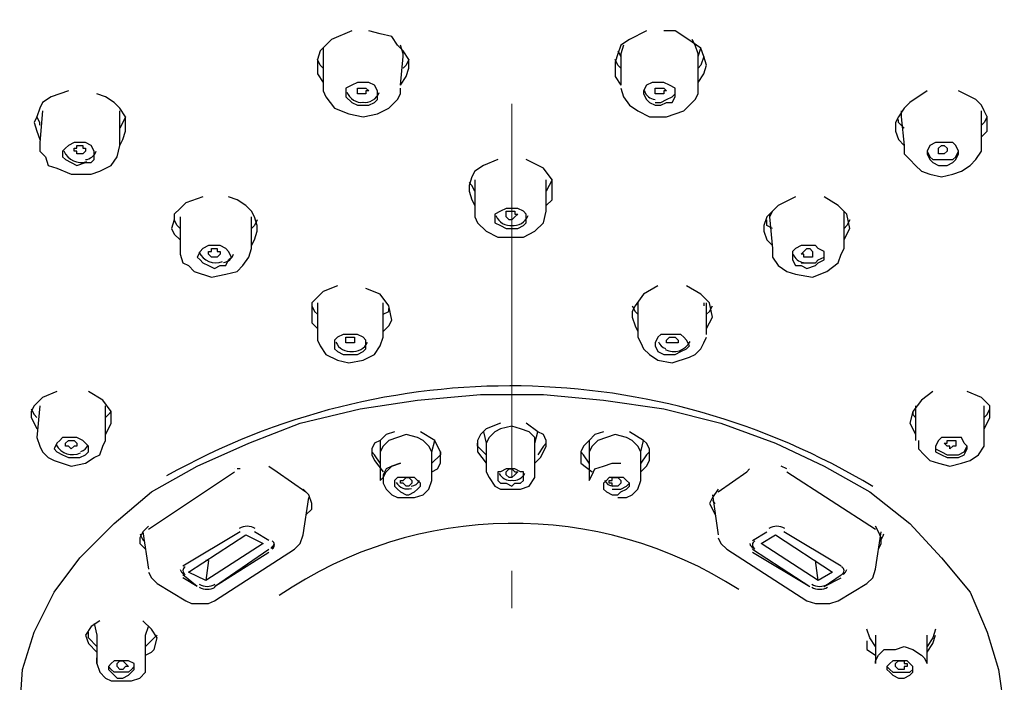
# Model space of a CAD drawing. Units: millimetres. Extents: x 0 to 250, y -250 to 0.
# Drawn here: x 44 to 56, y -135 to -128 of the extents above; entities that cross this region are included whole.
import ezdxf

# ---------------------------------------------------------------- set-up
doc = ezdxf.new("R2010")
doc.units = ezdxf.units.MM
doc.header["$MEASUREMENT"] = 0
doc.linetypes.add('AI-Linetype-4', pattern=[6.959407, 4.34963, -1.087407, 0.434963, -1.087407])
doc.layers.add('Layer 1', color=7, linetype='Continuous', lineweight=0)

# ---------------------------------------------------------------- blocks, each defined once
blk = doc.blocks.new('Block_4')
at = {"layer": 'Layer 1', "color": 18, "linetype": 'AI-Linetype-4', "lineweight": 15, "true_color": 0x000000}
blk.add_line((50.022, -223.534), (50.022, -119.527), dxfattribs=at)
at = {"layer": 'Layer 1', "color": 18, "lineweight": 25, "true_color": 0x000000}
for p, q in [((47.821, -128.062), (47.821, -128.162)), ((47.821, -128.128), (47.821, -128.495)), ((51.256, -128.095), (51.29, -128.162)), ((52.19, -128.162), (52.223, -128.062)), ((52.19, -128.495), (52.19, -128.128)), ((48.722, -128.495), (48.755, -128.162)), ((51.29, -128.162), (51.29, -128.495)), ((44.553, -128.795), (44.519, -129.162)), ((45.453, -128.862), (45.453, -128.795)), ((54.558, -128.795), (54.558, -128.862)), ((55.492, -129.162), (55.492, -128.795)), ((45.453, -129.196), (45.453, -128.862)), ((54.558, -128.862), (54.591, -129.196)), ((54.591, -129.196), (54.591, -129.196)), ((53.057, -129.963), (53.024, -130.029)), ((53.891, -130.029), (53.891, -129.963)), ((46.154, -130.029), (46.154, -130.396)), ((46.987, -130.396), (46.987, -130.029)), ((53.891, -130.396), (53.891, -130.029)), ((47.754, -131.03), (47.754, -131.397)), ((48.521, -131.43), (48.521, -131.03)), ((51.49, -131.03), (51.49, -131.43)), ((52.257, -131.03), (52.257, -131.063)), ((52.29, -131.397), (52.29, -131.03)), ((44.519, -132.231), (44.486, -132.597)), ((45.286, -132.631), (45.286, -132.231)), ((54.725, -132.231), (54.725, -132.631)), ((55.525, -132.597), (55.525, -132.231)), ((49.689, -132.531), (49.722, -132.664)), ((50.289, -132.664), (50.322, -132.531)), ((48.488, -132.631), (48.488, -132.764)), ((49.088, -132.764), (49.122, -132.631)), ((49.722, -132.664), (49.722, -132.998)), ((50.289, -132.998), (50.289, -132.664)), ((50.923, -132.631), (50.923, -132.764)), ((51.523, -132.764), (51.556, -132.631)), ((54.725, -132.631), (54.725, -132.631)), ((48.488, -132.764), (48.488, -133.098)), ((49.088, -133.098), (49.088, -132.764)), ((50.923, -132.764), (50.923, -133.098)), ((51.523, -133.098), (51.523, -132.764)), ((46.787, -132.964), (46.787, -132.964)), ((46.854, -132.964), (46.821, -132.964)), ((47.187, -132.931), (47.287, -132.998)), ((52.79, -132.964), (52.757, -132.998)), ((53.224, -132.964), (53.157, -132.931)), ((53.257, -132.964), (53.257, -132.964)), ((45.787, -133.665), (46.787, -132.998)), ((47.287, -132.998), (47.621, -133.231)), ((52.424, -133.231), (52.757, -132.998)), ((52.724, -132.998), (52.724, -132.998)), ((53.224, -132.998), (54.258, -133.665)), ((52.357, -133.265), (52.424, -133.731)), ((52.39, -133.365), (52.357, -133.331)), ((45.72, -133.698), (45.787, -134.132)), ((46.854, -133.698), (46.187, -134.098)), ((47.187, -133.798), (47.021, -133.698)), ((52.824, -133.798), (52.991, -133.698)), ((53.858, -134.098), (53.191, -133.698)), ((54.258, -134.132), (54.325, -133.698)), ((46.554, -134.499), (47.488, -133.898)), ((46.554, -134.332), (47.187, -133.898)), ((46.554, -134.332), (47.187, -133.932)), ((52.524, -133.898), (53.457, -134.499)), ((52.824, -133.898), (53.491, -134.332)), ((52.824, -133.932), (53.491, -134.332)), ((46.487, -134.032), (46.454, -134.265)), ((46.487, -134.032), (46.454, -134.032)), ((53.591, -134.265), (53.558, -134.032)), ((53.558, -134.032), (53.558, -134.032)), ((46.354, -134.332), (46.187, -134.198)), ((46.354, -134.332), (46.187, -134.232)), ((53.658, -134.332), (53.858, -134.198)), ((53.658, -134.332), (53.858, -134.232)), ((45.887, -134.298), (46.22, -134.499)), ((53.824, -134.499), (54.158, -134.298)), ((45.153, -134.765), (45.186, -134.899)), ((45.753, -134.899), (45.787, -134.799)), ((45.186, -134.899), (45.186, -134.899)), ((45.753, -134.899), (45.753, -134.899)), ((54.258, -134.899), (54.258, -135.232)), ((54.258, -134.899), (54.258, -134.899)), ((54.258, -134.899), (54.258, -134.899)), ((54.858, -135.232), (54.858, -134.899)), ((54.858, -134.899), (54.858, -134.899)), ((45.186, -135.232), (45.186, -135.166))]:
    blk.add_line(p, q, dxfattribs=at)
for points in [[(48.155, -127.862), (47.921, -127.962), (47.854, -128.028), (47.788, -128.095), (47.754, -128.195), (47.754, -128.295), (47.754, -128.362), (47.821, -128.462)], [(48.722, -128.495), (48.788, -128.395), (48.822, -128.295), (48.822, -128.195), (48.755, -128.095), (48.688, -128.028), (48.622, -127.928), (48.488, -127.895), (48.355, -127.862)], [(51.59, -127.862), (51.39, -127.962), (51.29, -128.028), (51.256, -128.128), (51.223, -128.228), (51.223, -128.329), (51.223, -128.395), (51.29, -128.495)], [(52.19, -128.462), (52.257, -128.362), (52.29, -128.262), (52.257, -128.162), (52.223, -128.062), (52.123, -127.995), (52.023, -127.928), (51.923, -127.862), (51.79, -127.862)], [(48.755, -128.162), (48.755, -128.128), (48.722, -128.028)], [(51.323, -128.028), (51.29, -128.128), (51.29, -128.162)], [(52.19, -128.128), (52.157, -128.028), (52.123, -127.962)], [(47.821, -128.295), (47.788, -128.262), (47.754, -128.195)], [(48.822, -128.195), (48.788, -128.262), (48.755, -128.295)], [(51.29, -128.295), (51.256, -128.262), (51.223, -128.195)], [(52.257, -128.162), (52.223, -128.262), (52.19, -128.295)], [(47.821, -128.495), (47.821, -128.562), (47.854, -128.629), (47.954, -128.762), (48.121, -128.829), (48.288, -128.862), (48.455, -128.829), (48.588, -128.762), (48.688, -128.662), (48.722, -128.595), (48.722, -128.529)], [(48.288, -128.729), (48.355, -128.729), (48.421, -128.695), (48.455, -128.662), (48.455, -128.595), (48.455, -128.562), (48.421, -128.495), (48.355, -128.462), (48.288, -128.462), (48.221, -128.462), (48.155, -128.495), (48.088, -128.529), (48.088, -128.595), (48.088, -128.629), (48.155, -128.695), (48.221, -128.729), (48.288, -128.729)], [(51.29, -128.529), (51.323, -128.629), (51.39, -128.729), (51.49, -128.795), (51.623, -128.862), (51.823, -128.862), (52.023, -128.795), (52.09, -128.729), (52.157, -128.662), (52.19, -128.595), (52.19, -128.495)], [(51.69, -128.729), (51.757, -128.729), (51.823, -128.695), (51.89, -128.695), (51.923, -128.629), (51.923, -128.595), (51.923, -128.529), (51.857, -128.495), (51.79, -128.462), (51.723, -128.462), (51.656, -128.462), (51.59, -128.495), (51.556, -128.562), (51.556, -128.595), (51.59, -128.662), (51.623, -128.695), (51.69, -128.729)], [(44.853, -128.562), (44.653, -128.629), (44.553, -128.695), (44.519, -128.762), (44.486, -128.862), (44.453, -128.929), (44.486, -129.029), (44.519, -129.129)], [(45.453, -129.196), (45.486, -129.129), (45.52, -129.029), (45.52, -128.962), (45.52, -128.862), (45.453, -128.762), (45.386, -128.695), (45.286, -128.629), (45.186, -128.595)], [(48.288, -128.595), (48.255, -128.595), (48.221, -128.595), (48.221, -128.562), (48.221, -128.529), (48.255, -128.529), (48.288, -128.529), (48.321, -128.529), (48.355, -128.562), (48.321, -128.562), (48.321, -128.595), (48.288, -128.595)], [(51.757, -128.595), (51.723, -128.595), (51.69, -128.595), (51.69, -128.562), (51.69, -128.529), (51.723, -128.529), (51.757, -128.529), (51.79, -128.529), (51.823, -128.562), (51.79, -128.562), (51.79, -128.595), (51.757, -128.595)], [(51.69, -128.695), (51.757, -128.695), (51.823, -128.662), (51.89, -128.629), (51.923, -128.595), (51.923, -128.562)], [(54.858, -128.562), (54.658, -128.695), (54.591, -128.762), (54.525, -128.862), (54.491, -128.929), (54.491, -129.029), (54.525, -129.129), (54.591, -129.196)], [(55.492, -129.096), (55.559, -129.029), (55.559, -128.962), (55.559, -128.862), (55.525, -128.795), (55.492, -128.729), (55.425, -128.662), (55.225, -128.562)], [(44.519, -128.962), (44.519, -128.929), (44.486, -128.862)], [(45.52, -128.862), (45.486, -128.929), (45.453, -128.996)], [(54.591, -128.996), (54.525, -128.929), (54.525, -128.895)], [(55.559, -128.862), (55.525, -128.929), (55.492, -128.962)], [(44.519, -129.162), (44.519, -129.262), (44.586, -129.329), (44.619, -129.429), (44.719, -129.462), (44.886, -129.529), (45.12, -129.529), (45.22, -129.496), (45.353, -129.429), (45.42, -129.329), (45.453, -129.196)], [(45.053, -129.396), (45.12, -129.396), (45.153, -129.362), (45.153, -129.296), (45.153, -129.262), (45.12, -129.196), (45.053, -129.162), (44.986, -129.162), (44.92, -129.162), (44.853, -129.196), (44.819, -129.229), (44.786, -129.262), (44.786, -129.329), (44.819, -129.362), (44.886, -129.396), (44.953, -129.429), (45.053, -129.396)], [(54.591, -129.196), (54.591, -129.296), (54.658, -129.362), (54.725, -129.429), (54.792, -129.496), (54.892, -129.529), (55.025, -129.563), (55.158, -129.529), (55.258, -129.496), (55.359, -129.429), (55.425, -129.362), (55.492, -129.262), (55.492, -129.162)], [(54.925, -129.396), (54.992, -129.429), (55.092, -129.429), (55.158, -129.396), (55.192, -129.362), (55.225, -129.296), (55.225, -129.262), (55.192, -129.196), (55.158, -129.162), (55.092, -129.162), (55.025, -129.162), (54.958, -129.162), (54.892, -129.196), (54.858, -129.262), (54.858, -129.296), (54.892, -129.362), (54.925, -129.396)], [(44.986, -129.296), (44.953, -129.296), (44.953, -129.262), (44.92, -129.262), (44.92, -129.229), (44.953, -129.229), (44.953, -129.196), (44.986, -129.196), (45.02, -129.196), (45.02, -129.229), (45.053, -129.229), (45.053, -129.262), (45.02, -129.296), (44.986, -129.296)], [(54.858, -129.262), (54.892, -129.329), (54.925, -129.362), (54.992, -129.362), (55.058, -129.362), (55.158, -129.362), (55.192, -129.329), (55.225, -129.262)], [(55.058, -129.296), (55.025, -129.296), (54.992, -129.296), (54.992, -129.262), (54.992, -129.229), (55.025, -129.196), (55.058, -129.196), (55.092, -129.229), (55.092, -129.262), (55.058, -129.296)], [(49.856, -129.362), (49.689, -129.429), (49.589, -129.496), (49.555, -129.563), (49.522, -129.663), (49.522, -129.729), (49.555, -129.829), (49.589, -129.896)], [(50.422, -129.896), (50.489, -129.829), (50.489, -129.763), (50.489, -129.596), (50.389, -129.462), (50.189, -129.362)], [(49.589, -129.729), (49.555, -129.663), (49.522, -129.629)], [(49.589, -129.596), (49.589, -129.963), (49.589, -130.029), (49.622, -130.096), (49.722, -130.196), (49.856, -130.263), (50.022, -130.263), (50.156, -130.263), (50.289, -130.196), (50.389, -130.096), (50.422, -129.963), (50.422, -129.596)], [(50.489, -129.596), (50.456, -129.663), (50.422, -129.729)], [(46.42, -129.796), (46.22, -129.863), (46.154, -129.929), (46.087, -129.996), (46.087, -130.063), (46.053, -130.163), (46.087, -130.23), (46.154, -130.296)], [(46.987, -130.363), (47.021, -130.296), (47.054, -130.196), (47.054, -130.129), (47.021, -130.029), (46.987, -129.963), (46.921, -129.896), (46.821, -129.829), (46.72, -129.796)], [(53.324, -129.796), (53.124, -129.896), (53.057, -129.963), (52.991, -130.029), (52.957, -130.129), (52.957, -130.196), (52.991, -130.296), (53.057, -130.363)], [(53.891, -130.296), (53.924, -130.23), (53.958, -130.163), (53.924, -129.996), (53.824, -129.896), (53.658, -129.796)], [(50.022, -130.163), (50.089, -130.163), (50.156, -130.129), (50.189, -130.096), (50.189, -130.063), (50.189, -129.996), (50.156, -129.963), (50.089, -129.929), (50.022, -129.929), (49.956, -129.929), (49.889, -129.963), (49.822, -129.996), (49.822, -130.063), (49.822, -130.096), (49.889, -130.129), (49.956, -130.163), (50.022, -130.163)], [(50.022, -130.063), (49.989, -130.063), (49.956, -130.029), (49.956, -129.996), (49.956, -129.963), (49.989, -129.963), (50.022, -129.963), (50.056, -129.963), (50.056, -129.996), (50.089, -129.996), (50.056, -130.029), (50.022, -130.063)], [(46.154, -130.163), (46.12, -130.129), (46.087, -130.063)], [(47.054, -130.063), (47.021, -130.129), (46.987, -130.163)], [(53.057, -130.163), (52.991, -130.129), (52.991, -130.063)], [(53.024, -129.996), (53.024, -130.029), (53.057, -130.396)], [(53.958, -130.063), (53.924, -130.129), (53.891, -130.163)], [(46.154, -130.396), (46.154, -130.463), (46.187, -130.563), (46.254, -130.596), (46.32, -130.663), (46.52, -130.73), (46.687, -130.696), (46.821, -130.663), (46.887, -130.596), (46.954, -130.496), (46.987, -130.396)], [(46.62, -130.596), (46.687, -130.596), (46.72, -130.53), (46.754, -130.496), (46.72, -130.43), (46.687, -130.396), (46.62, -130.363), (46.554, -130.363), (46.487, -130.363), (46.42, -130.396), (46.387, -130.43), (46.354, -130.496), (46.387, -130.53), (46.42, -130.563), (46.487, -130.596), (46.554, -130.63), (46.62, -130.596)], [(46.554, -130.496), (46.52, -130.496), (46.487, -130.463), (46.487, -130.43), (46.52, -130.43), (46.52, -130.396), (46.554, -130.396), (46.587, -130.396), (46.587, -130.43), (46.62, -130.43), (46.62, -130.463), (46.587, -130.496), (46.554, -130.496)], [(53.057, -130.396), (53.057, -130.496), (53.124, -130.596), (53.224, -130.663), (53.324, -130.696), (53.524, -130.73), (53.691, -130.663), (53.824, -130.563), (53.858, -130.463), (53.891, -130.396)], [(53.391, -130.596), (53.457, -130.63), (53.558, -130.596), (53.591, -130.563), (53.658, -130.53), (53.658, -130.496), (53.658, -130.43), (53.591, -130.396), (53.558, -130.363), (53.457, -130.363), (53.391, -130.363), (53.324, -130.396), (53.291, -130.43), (53.291, -130.496), (53.291, -130.53), (53.324, -130.596), (53.391, -130.596)], [(53.457, -130.496), (53.424, -130.496), (53.424, -130.463), (53.391, -130.463), (53.424, -130.43), (53.457, -130.396), (53.491, -130.396), (53.524, -130.43), (53.524, -130.463), (53.524, -130.496), (53.491, -130.496), (53.457, -130.496)], [(53.391, -130.563), (53.457, -130.563), (53.558, -130.563), (53.591, -130.53), (53.658, -130.496), (53.658, -130.463)], [(47.988, -130.83), (47.821, -130.897), (47.754, -130.963), (47.688, -131.03), (47.688, -131.097), (47.688, -131.197), (47.688, -131.263), (47.754, -131.33)], [(48.521, -131.363), (48.588, -131.297), (48.622, -131.23), (48.588, -131.063), (48.488, -130.93), (48.321, -130.863)], [(51.723, -130.83), (51.556, -130.93), (51.456, -131.063), (51.423, -131.13), (51.423, -131.197), (51.456, -131.297), (51.49, -131.363)], [(52.29, -131.33), (52.324, -131.263), (52.357, -131.197), (52.324, -131.03), (52.223, -130.93), (52.057, -130.83)], [(47.688, -131.063), (47.721, -131.13), (47.754, -131.163)], [(48.521, -131.163), (48.588, -131.13), (48.588, -131.097)], [(51.423, -131.063), (51.456, -131.13), (51.49, -131.163)], [(52.29, -131.163), (52.324, -131.13), (52.357, -131.063)], [(47.754, -131.397), (47.754, -131.464), (47.788, -131.53), (47.854, -131.63), (47.988, -131.697), (48.121, -131.73), (48.288, -131.697), (48.421, -131.63), (48.488, -131.53), (48.521, -131.43)], [(48.121, -131.63), (48.221, -131.63), (48.288, -131.597), (48.321, -131.564), (48.321, -131.497), (48.321, -131.464), (48.288, -131.43), (48.221, -131.397), (48.121, -131.397), (48.055, -131.397), (47.988, -131.43), (47.954, -131.464), (47.954, -131.497), (47.954, -131.564), (47.988, -131.597), (48.055, -131.63), (48.121, -131.63)], [(48.121, -131.497), (48.088, -131.497), (48.088, -131.464), (48.088, -131.43), (48.121, -131.43), (48.155, -131.43), (48.188, -131.43), (48.188, -131.464), (48.188, -131.497), (48.155, -131.497), (48.121, -131.497)], [(51.49, -131.43), (51.523, -131.497), (51.556, -131.564), (51.623, -131.63), (51.723, -131.697), (51.89, -131.73), (52.09, -131.664), (52.157, -131.63), (52.223, -131.564), (52.257, -131.497), (52.29, -131.43)], [(51.79, -131.63), (51.857, -131.63), (51.923, -131.63), (51.99, -131.597), (52.057, -131.564), (52.09, -131.53), (52.057, -131.464), (52.023, -131.43), (51.99, -131.397), (51.923, -131.397), (51.823, -131.397), (51.757, -131.397), (51.723, -131.43), (51.69, -131.497), (51.69, -131.53), (51.723, -131.597), (51.79, -131.63)], [(51.89, -131.497), (51.857, -131.497), (51.823, -131.497), (51.823, -131.464), (51.857, -131.43), (51.89, -131.43), (51.923, -131.43), (51.957, -131.464), (51.957, -131.497), (51.923, -131.497), (51.89, -131.497)], [(44.286, -135.766), (44.319, -135.299), (44.453, -134.865), (44.686, -134.398), (44.986, -133.998), (45.386, -133.598), (45.82, -133.231), (46.354, -132.931), (46.954, -132.664), (47.554, -132.431), (48.255, -132.264), (48.922, -132.164), (49.655, -132.097), (50.389, -132.097), (51.09, -132.164), (51.79, -132.264), (52.457, -132.431), (53.091, -132.664), (53.658, -132.931), (54.191, -133.231), (54.658, -133.598), (55.025, -133.998), (55.359, -134.398), (55.559, -134.865), (55.692, -135.299), (55.759, -135.766)], [(44.719, -132.064), (44.553, -132.131), (44.453, -132.231), (44.419, -132.297), (44.419, -132.364), (44.453, -132.431), (44.486, -132.497)], [(45.286, -132.564), (45.32, -132.497), (45.353, -132.431), (45.353, -132.297), (45.253, -132.164), (45.086, -132.064)], [(54.925, -132.064), (54.792, -132.164), (54.691, -132.297), (54.658, -132.431), (54.691, -132.497), (54.725, -132.564)], [(55.525, -132.497), (55.559, -132.431), (55.592, -132.364), (55.592, -132.231), (55.492, -132.131), (55.325, -132.064)], [(44.419, -132.264), (44.453, -132.331), (44.486, -132.364)], [(55.525, -132.364), (55.559, -132.331), (55.592, -132.264)], [(45.286, -132.364), (45.32, -132.331), (45.353, -132.297)], [(54.691, -132.297), (54.691, -132.331), (54.725, -132.364)], [(49.889, -132.431), (49.722, -132.497), (49.655, -132.564), (49.622, -132.631), (49.622, -132.698), (49.622, -132.764), (49.722, -132.898)], [(50.289, -132.664), (50.289, -132.597), (50.222, -132.531), (50.122, -132.497), (50.022, -132.464), (49.889, -132.497), (49.822, -132.531), (49.755, -132.597), (49.722, -132.664)], [(50.289, -132.898), (50.356, -132.831), (50.389, -132.764), (50.422, -132.698), (50.422, -132.631), (50.389, -132.564), (50.322, -132.531), (50.189, -132.431)], [(44.486, -132.597), (44.519, -132.698), (44.553, -132.764), (44.619, -132.831), (44.686, -132.864), (44.886, -132.931), (45.053, -132.898), (45.153, -132.831), (45.22, -132.798), (45.253, -132.698), (45.286, -132.631)], [(44.986, -132.831), (45.053, -132.798), (45.086, -132.764), (45.086, -132.698), (45.053, -132.664), (45.02, -132.631), (44.953, -132.597), (44.853, -132.597), (44.786, -132.597), (44.753, -132.631), (44.719, -132.664), (44.686, -132.731), (44.719, -132.764), (44.786, -132.798), (44.853, -132.831), (44.92, -132.831), (44.986, -132.831)], [(48.655, -132.531), (48.555, -132.564), (48.488, -132.631), (48.421, -132.664), (48.388, -132.731), (48.388, -132.798), (48.421, -132.864), (48.521, -132.998)], [(49.088, -132.764), (49.055, -132.698), (48.988, -132.631), (48.922, -132.597), (48.788, -132.564), (48.688, -132.597), (48.588, -132.631), (48.521, -132.698), (48.488, -132.764)], [(49.088, -132.998), (49.155, -132.964), (49.188, -132.898), (49.188, -132.831), (49.188, -132.764), (49.155, -132.698), (49.122, -132.631), (48.955, -132.531)], [(51.09, -132.531), (50.989, -132.564), (50.923, -132.631), (50.856, -132.698), (50.823, -132.764), (50.823, -132.831), (50.823, -132.898), (50.956, -132.998)], [(51.523, -132.764), (51.49, -132.698), (51.423, -132.631), (51.356, -132.597), (51.223, -132.564), (51.123, -132.597), (51.023, -132.631), (50.956, -132.698), (50.923, -132.764)], [(51.523, -132.998), (51.59, -132.931), (51.623, -132.864), (51.623, -132.798), (51.623, -132.731), (51.59, -132.664), (51.556, -132.631), (51.39, -132.531)], [(54.758, -132.631), (54.758, -132.731), (54.825, -132.798), (54.892, -132.864), (54.992, -132.898), (55.125, -132.931), (55.258, -132.898), (55.359, -132.864), (55.459, -132.798), (55.525, -132.698), (55.525, -132.597)], [(54.958, -132.764), (55.025, -132.798), (55.092, -132.831), (55.158, -132.831), (55.225, -132.831), (55.292, -132.798), (55.325, -132.731), (55.325, -132.698), (55.292, -132.664), (55.258, -132.597), (55.192, -132.597), (55.125, -132.597), (55.025, -132.597), (54.992, -132.631), (54.958, -132.698), (54.958, -132.731), (54.958, -132.764)], [(44.886, -132.731), (44.853, -132.698), (44.819, -132.698), (44.819, -132.664), (44.853, -132.631), (44.886, -132.631), (44.92, -132.631), (44.953, -132.664), (44.953, -132.698), (44.92, -132.698), (44.886, -132.731)], [(49.722, -132.798), (49.622, -132.698), (49.622, -132.664)], [(50.422, -132.664), (50.389, -132.698), (50.322, -132.798)], [(54.958, -132.698), (54.958, -132.731), (55.025, -132.764), (55.092, -132.798), (55.158, -132.798), (55.225, -132.798), (55.292, -132.764), (55.325, -132.698)], [(55.058, -132.664), (55.092, -132.664), (55.092, -132.631), (55.125, -132.631), (55.158, -132.631), (55.192, -132.631), (55.192, -132.664), (55.192, -132.698), (55.158, -132.698), (55.125, -132.731), (55.125, -132.698), (55.092, -132.698), (55.058, -132.664)], [(48.488, -132.898), (48.421, -132.798), (48.388, -132.764)], [(49.188, -132.764), (49.188, -132.798), (49.088, -132.898)], [(50.923, -132.898), (50.856, -132.798), (50.823, -132.764)], [(51.623, -132.764), (51.59, -132.798), (51.523, -132.898)], [(48.488, -133.098), (48.521, -133.064), (48.555, -132.998), (48.622, -132.931), (48.722, -132.898)], [(48.722, -132.898), (48.622, -132.931), (48.555, -132.964), (48.521, -133.031), (48.521, -133.131), (48.555, -133.198), (48.622, -133.265), (48.688, -133.298), (48.788, -133.298), (48.888, -133.298), (48.988, -133.265), (49.055, -133.198), (49.088, -133.098)], [(50.022, -133.164), (50.056, -133.131), (50.122, -133.131), (50.156, -133.098), (50.156, -133.064), (50.156, -132.998), (50.122, -132.998), (50.056, -132.964), (50.022, -132.964), (49.956, -132.964), (49.889, -132.998), (49.856, -132.998), (49.856, -133.064), (49.856, -133.098), (49.889, -133.131), (49.956, -133.131), (50.022, -133.164)], [(50.022, -133.064), (49.989, -133.064), (49.956, -133.031), (49.956, -132.998), (49.989, -132.964), (50.022, -132.964), (50.056, -132.998), (50.089, -132.998), (50.056, -133.031), (50.022, -133.064)], [(50.923, -133.098), (50.956, -133.031), (50.989, -132.964), (51.09, -132.931), (51.19, -132.898), (51.29, -132.898)], [(48.822, -133.265), (48.888, -133.231), (48.922, -133.198), (48.955, -133.164), (48.955, -133.131), (48.922, -133.098), (48.888, -133.064), (48.822, -133.064), (48.755, -133.064), (48.688, -133.064), (48.655, -133.098), (48.655, -133.131), (48.655, -133.164), (48.688, -133.198), (48.722, -133.231), (48.788, -133.265), (48.822, -133.265)], [(48.788, -133.164), (48.755, -133.131), (48.722, -133.131), (48.722, -133.098), (48.755, -133.098), (48.788, -133.064), (48.822, -133.064), (48.855, -133.098), (48.855, -133.131), (48.822, -133.164), (48.788, -133.164)], [(49.722, -132.998), (49.755, -133.064), (49.822, -133.164), (49.889, -133.198), (50.022, -133.198), (50.122, -133.198), (50.222, -133.164), (50.289, -133.064), (50.289, -132.998)], [(51.19, -133.265), (51.256, -133.265), (51.29, -133.231), (51.356, -133.198), (51.39, -133.164), (51.39, -133.131), (51.356, -133.098), (51.323, -133.064), (51.256, -133.064), (51.223, -133.064), (51.156, -133.064), (51.123, -133.098), (51.09, -133.131), (51.09, -133.164), (51.09, -133.198), (51.123, -133.231), (51.19, -133.265)], [(51.223, -133.164), (51.19, -133.164), (51.19, -133.131), (51.156, -133.131), (51.156, -133.098), (51.19, -133.098), (51.19, -133.064), (51.223, -133.064), (51.256, -133.064), (51.29, -133.098), (51.29, -133.131), (51.256, -133.164), (51.223, -133.164)], [(47.621, -133.498), (47.688, -133.431), (47.688, -133.365), (47.654, -133.265), (47.588, -133.198)], [(51.19, -133.198), (51.256, -133.198), (51.29, -133.198), (51.356, -133.164), (51.39, -133.131)], [(51.256, -133.298), (51.356, -133.298), (51.423, -133.265), (51.49, -133.198), (51.523, -133.098)], [(52.424, -133.198), (52.357, -133.298), (52.324, -133.365), (52.357, -133.431), (52.39, -133.498)], [(47.488, -133.898), (47.554, -133.831), (47.588, -133.731), (47.654, -133.298)], [(45.787, -133.631), (45.72, -133.698), (45.687, -133.765), (45.687, -133.831), (45.753, -133.898)], [(54.291, -133.898), (54.325, -133.831), (54.325, -133.765), (54.291, -133.698), (54.258, -133.631)], [(46.254, -134.165), (46.921, -133.731), (47.121, -133.831), (46.454, -134.265), (46.254, -134.165)], [(52.424, -133.765), (52.457, -133.831), (52.524, -133.898)], [(53.091, -133.731), (53.758, -134.165), (53.591, -134.265), (52.924, -133.831), (53.091, -133.731)], [(45.787, -134.165), (45.82, -134.232), (45.887, -134.298)], [(54.158, -134.298), (54.225, -134.232), (54.258, -134.132)], [(46.22, -134.499), (46.287, -134.532), (46.387, -134.532), (46.487, -134.532), (46.554, -134.499)], [(53.457, -134.499), (53.558, -134.532), (53.624, -134.532), (53.724, -134.532), (53.824, -134.499)], [(45.22, -134.732), (45.12, -134.799), (45.053, -134.899), (45.086, -134.999), (45.186, -135.099)], [(45.753, -135.132), (45.82, -135.099), (45.853, -135.066), (45.887, -134.932), (45.82, -134.832), (45.72, -134.732)], [(45.186, -135.032), (45.086, -134.932), (45.086, -134.865)], [(45.186, -134.899), (45.186, -135.232), (45.22, -135.332), (45.286, -135.399), (45.353, -135.432), (45.486, -135.432), (45.587, -135.432), (45.687, -135.399), (45.753, -135.332), (45.753, -135.232), (45.753, -134.899)], [(45.887, -134.899), (45.853, -134.932), (45.753, -135.032)], [(54.258, -135.032), (54.191, -134.932), (54.158, -134.832)], [(54.958, -134.832), (54.925, -134.932), (54.858, -135.032)], [(54.858, -135.099), (54.925, -134.999), (54.958, -134.899)], [(54.158, -134.965), (54.158, -135.066), (54.258, -135.132)], [(54.258, -135.232), (54.258, -135.199), (54.291, -135.132), (54.358, -135.066), (54.491, -135.066), (54.591, -135.032), (54.691, -135.066), (54.792, -135.132), (54.825, -135.166), (54.858, -135.232)], [(45.62, -135.299), (45.62, -135.266), (45.62, -135.232), (45.553, -135.199), (45.52, -135.199), (45.453, -135.199), (45.386, -135.199), (45.353, -135.232), (45.32, -135.266), (45.32, -135.299), (45.353, -135.332), (45.386, -135.366), (45.42, -135.399), (45.486, -135.399), (45.553, -135.366), (45.587, -135.332), (45.62, -135.299)], [(45.42, -135.266), (45.42, -135.232), (45.453, -135.199), (45.486, -135.199), (45.52, -135.232), (45.553, -135.266), (45.52, -135.266), (45.486, -135.299), (45.453, -135.299), (45.42, -135.266)], [(54.391, -135.299), (54.425, -135.332), (54.458, -135.366), (54.525, -135.399), (54.591, -135.399), (54.658, -135.366), (54.691, -135.332), (54.691, -135.299), (54.691, -135.266), (54.658, -135.232), (54.625, -135.199), (54.558, -135.199), (54.525, -135.199), (54.458, -135.199), (54.425, -135.232), (54.391, -135.266), (54.391, -135.299)], [(54.491, -135.266), (54.491, -135.232), (54.525, -135.199), (54.558, -135.199), (54.591, -135.199), (54.591, -135.232), (54.625, -135.232), (54.625, -135.266), (54.591, -135.266), (54.591, -135.299), (54.558, -135.299), (54.525, -135.299), (54.491, -135.266)], [(45.62, -135.266), (45.62, -135.266), (45.587, -135.299), (45.553, -135.332), (45.486, -135.332), (45.42, -135.332), (45.386, -135.332), (45.353, -135.299), (45.32, -135.266)], [(54.391, -135.266), (54.425, -135.299), (54.458, -135.332), (54.525, -135.332), (54.591, -135.332), (54.658, -135.332), (54.691, -135.299), (54.691, -135.266)]]:
    blk.add_lwpolyline(points, dxfattribs=at)
for points in [[(48.099, -128.574), (48.128, -128.654), (48.208, -128.704), (48.293, -128.694)], [(48.28, -128.694), (48.364, -128.705), (48.445, -128.657), (48.476, -128.578)], [(51.564, -128.56), (51.583, -128.615), (51.631, -128.654), (51.689, -128.661)], [(44.802, -129.259), (44.844, -129.366), (44.961, -129.421), (45.07, -129.385)], [(45.051, -129.362), (45.108, -129.356), (45.157, -129.318), (45.177, -129.264)], [(49.835, -130.014), (49.867, -130.092), (49.946, -130.139), (50.03, -130.128)], [(50.015, -130.128), (50.098, -130.139), (50.178, -130.092), (50.209, -130.014)], [(46.374, -130.438), (46.422, -130.541), (46.542, -130.59), (46.649, -130.548)], [(46.66, -130.561), (46.715, -130.553), (46.761, -130.514), (46.779, -130.462)], [(53.299, -130.462), (53.317, -130.514), (53.363, -130.553), (53.417, -130.561)], [(47.969, -131.486), (48.002, -131.561), (48.08, -131.606), (48.162, -131.595)], [(48.146, -131.595), (48.227, -131.607), (48.306, -131.563), (48.339, -131.487)], [(51.729, -131.482), (51.741, -131.52), (51.772, -131.55), (51.811, -131.56)], [(51.808, -131.573), (51.914, -131.628), (52.044, -131.586), (52.099, -131.48)], [(54.228, -133.17), (51.706, -131.652), (48.563, -131.604), (45.997, -133.046)], [(44.712, -132.685), (44.767, -132.785), (44.891, -132.826), (44.995, -132.777)], [(44.998, -132.761), (45.037, -132.751), (45.068, -132.722), (45.08, -132.684)], [(49.872, -133.016), (49.901, -133.073), (49.962, -133.105), (50.025, -133.096)], [(50.019, -133.096), (50.082, -133.105), (50.144, -133.073), (50.173, -133.016)], [(48.674, -133.121), (48.709, -133.183), (48.782, -133.212), (48.85, -133.191)], [(48.846, -133.164), (48.888, -133.161), (48.926, -133.136), (48.944, -133.097)], [(51.101, -133.097), (51.119, -133.136), (51.156, -133.161), (51.199, -133.164)], [(52.666, -134.37), (51.028, -133.316), (48.919, -133.343), (47.309, -134.439)], [(47.03, -133.656), (46.973, -133.623), (46.902, -133.623), (46.845, -133.656)], [(53.2, -133.656), (53.143, -133.623), (53.072, -133.623), (53.015, -133.656)], [(45.69, -133.719), (45.698, -133.753), (45.714, -133.785), (45.739, -133.81)], [(54.306, -133.81), (54.33, -133.785), (54.347, -133.753), (54.354, -133.719)], [(47.211, -133.888), (47.232, -133.876), (47.246, -133.857), (47.252, -133.834)], [(52.793, -133.834), (52.798, -133.857), (52.813, -133.876), (52.833, -133.888)], [(46.156, -134.134), (46.161, -134.157), (46.176, -134.176), (46.196, -134.188)], [(53.882, -134.188), (53.902, -134.176), (53.917, -134.157), (53.922, -134.134)], [(46.378, -134.307), (46.435, -134.34), (46.506, -134.34), (46.563, -134.307)], [(46.378, -134.34), (46.435, -134.373), (46.506, -134.373), (46.563, -134.34)], [(53.515, -134.307), (53.572, -134.34), (53.643, -134.34), (53.7, -134.307)], [(53.515, -134.34), (53.572, -134.373), (53.643, -134.373), (53.7, -134.34)]]:
    blk.add_open_spline(points, degree=3, dxfattribs=at)
for points in [[(47.226, -133.893), (47.243, -133.885), (47.254, -133.867), (47.254, -133.848), (47.254, -133.829), (47.243, -133.812), (47.226, -133.803)], [(52.852, -133.803), (52.835, -133.812), (52.824, -133.829), (52.824, -133.848), (52.824, -133.867), (52.835, -133.885), (52.852, -133.893)], [(46.215, -134.103), (46.198, -134.112), (46.187, -134.129), (46.187, -134.148), (46.187, -134.167), (46.198, -134.185), (46.215, -134.193)], [(53.863, -134.193), (53.88, -134.185), (53.891, -134.167), (53.891, -134.148), (53.891, -134.129), (53.88, -134.112), (53.863, -134.103)]]:
    blk.add_open_spline(points, degree=3, knots=[0, 0, 0, 0, 1, 1, 1, 2, 2, 2, 2], dxfattribs=at)

msp = doc.modelspace()

# ---------------------------------------------------------------- block references
at = {"layer": 'Layer 1'}
msp.add_blockref('Block_4', (0, 0), dxfattribs=at)

doc.saveas('drawing.dxf')
